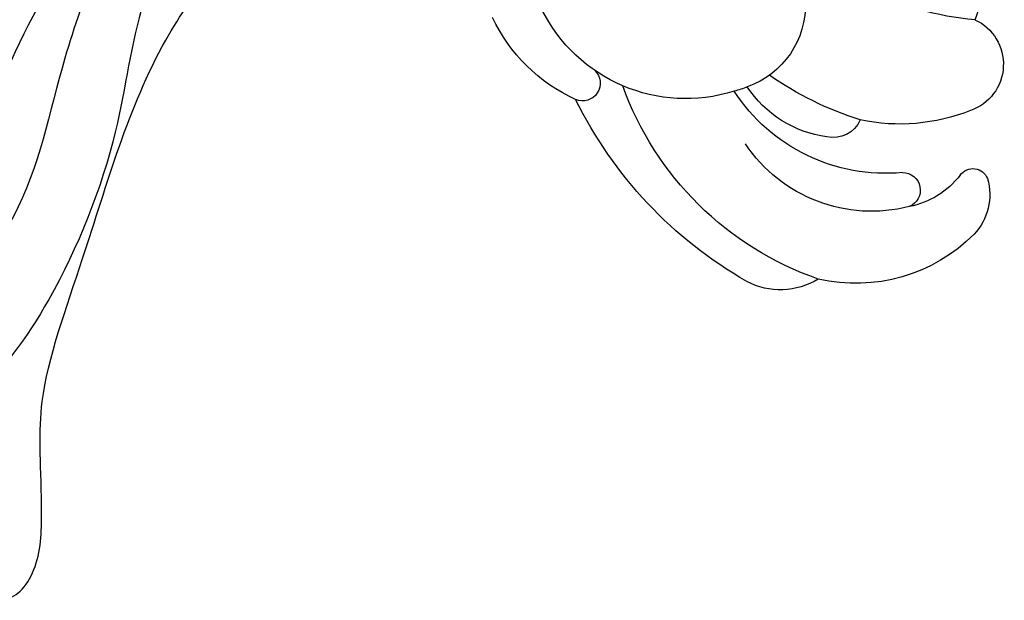
# Model space of a CAD drawing. Units: millimetres. Extents: x 3967 to 6067, y 4159 to 5644.
# Drawn here: x 5703 to 5719, y 4898 to 4907 of the extents above; entities that cross this region are included whole.
import ezdxf
from ezdxf.xclip import XClip

# ---------------------------------------------------------------- set-up
doc = ezdxf.new("R2010")
doc.units = ezdxf.units.MM
doc.header["$XCLIPFRAME"] = 2
doc.layers.add('H-06.木作(細線)', color=8, linetype='Continuous')
doc.layers.add('H-08.木作(細線)', color=8, linetype='Continuous')

# ---------------------------------------------------------------- blocks, each defined once
blk = doc.blocks.new('SE-21070L-d')
at = {"layer": 'H-08.木作(細線)'}
for centre, radius, start, end in [((28.191, 107.251), 11.509, 61.94582, 102.59099), ((39.376, 88.771), 29.213, 67.37131, 101.39476), ((33.009, 116.354), 1.211, 261.45867, 60.56656), ((29.45, 104.701), 10.988, 20.05633, 101.37726), ((41.507, 93.542), 21.793, 56.6932, 107.85491), ((48.579, 111.257), 4.92, 5.81495, 65.54067), ((46.23, 102.928), 11.419, 352.49956, 50.62548), ((43.799, 99.696), 10.387, 23.25694, 93.82093), ((40.753, 96.127), 12.381, 32.34692, 94.54517), ((36.051, 106.696), 4.122, 12.30852, 25.4779), ((34.455, 105.698), 5.928, 232.36406, 18.46178), ((40.685, 99.907), 7.692, 45.0947, 94.52693), ((33.274, 83.586), 23.415, 55.32239, 72.33453), ((44.84, 103.808), 2.005, 331.19082, 50.48933), ((52.181, 103.473), 1.207, 216.72364, 15.62004), ((48.155, 101.201), 5.801, 345.22822, 26.5965), ((37.991, 92.795), 13.228, 16.13195, 49.4175), ((53.631, 102.082), 3.973, 291.65468, 350.6715), ((54.796, 99.42), 1.074, 163.7018, 286.27399), ((31.539, 79.357), 19.462, 42.20257, 133.23851), ((47.503, 95.419), 3.365, 242.62161, 18.21723), ((42.58, 94.454), 3.935, 227.56524, 329.06702)]:
    blk.add_arc(centre, radius, start, end, dxfattribs=at)
blk = doc.blocks.new('SE-21118L-d')
at = {"layer": 'H-08.木作(細線)'}
for points, knots in [([(13.748, -61.959), (15.309, -61.027), (17.441, -62.249), (15.276, -65.486), (9.069, -67.708), (3.975, -69.033), (-4.912, -76.497), (-15.561, -83.926), (-22.073, -95.036), (-25.205, -104.663), (-25.308, -111.698), (-24.952, -115.545), (-24.244, -117.826), (-25.397, -120.175), (-28.457, -118.818), (-30.423, -114.188), (-32.68, -104.754), (-30.323, -91.58), (-23.098, -80.207), (-16.66, -73.69), (-8.398, -67.523), (-5.713, -59.856), (-5.752, -50.992), (-6.861, -44.368), (-9.866, -40.626), (-11.362, -39.822), (-11.386, -39.808), (-11.41, -39.795), (-11.435, -39.783)], [0, 0, 0, 0, 2.955691, 5.867071, 8.758448, 16.146524, 26.662851, 42.43242, 54.079953, 64.359505, 72.156846, 75.057422, 76.3317, 78.78458, 80.368759, 84.819895, 93.300768, 109.241566, 122.760358, 133.201055, 135.865153, 150.48054, 156.442561, 164.806685, 169.049374, 169.049374, 169.049374, 169.118301, 169.118301, 169.118301, 169.118301]), ([(13.748, -61.959), (15.309, -61.027), (17.441, -62.249), (15.276, -65.486), (9.069, -67.708), (3.975, -69.033), (-4.912, -76.497), (-15.561, -83.926), (-22.073, -95.036), (-25.205, -104.663), (-25.308, -111.698), (-24.952, -115.545), (-24.244, -117.826), (-25.397, -120.175), (-28.457, -118.818), (-30.423, -114.188), (-32.68, -104.754), (-30.323, -91.58), (-23.098, -80.207), (-16.66, -73.69), (-8.398, -67.523), (-5.713, -59.856), (-5.752, -50.992), (-6.861, -44.368), (-9.866, -40.626), (-11.362, -39.822)], [0, 0, 0, 0, 2.955691, 5.867071, 8.758448, 16.146524, 26.662851, 42.43242, 54.079953, 64.359505, 72.156846, 75.057422, 76.3317, 78.78458, 80.368759, 84.819895, 93.300768, 109.241566, 122.760358, 133.201055, 135.865153, 150.48054, 156.442561, 164.806685, 169.049374, 169.049374, 169.049374, 169.049374]), ([(-31.04, -97.453), (-30.022, -93.677), (-26.489, -86.837), (-17.69, -78.706), (-5.546, -71.701), (-1.744, -60.163), (-1.372, -51.587), (-2.075, -47.869), (-3.387, -44.12), (-6.823, -41.221), (-8.441, -40.735)], [0, 0, 0, 0, 10.493005, 23.595114, 34.869684, 51.416614, 56.178018, 60.455667, 64.417953, 66.637046, 66.637046, 66.637046, 66.637046]), ([(-24.838, -115.719), (-24.603, -116.7), (-25.385, -119.781), (-30.538, -112.041), (-29.467, -97.576), (-21.609, -85.875), (-10.113, -80.26), (-1.918, -72.963), (2.709, -66.175), (4.329, -60.535), (2.948, -58.107), (0.652, -59.27), (0.097, -61.349), (-0.171, -62.055)], [0, 0, 0, 0, 1.211548, 7.850675, 19.497883, 37.392533, 46.412797, 58.315058, 67.306534, 71.843283, 73.207361, 75.528258, 77.645388, 77.645388, 77.645388, 77.645388]), ([(-24.838, -115.719), (-24.603, -116.7), (-25.385, -119.781), (-30.538, -112.041), (-29.467, -97.576), (-21.609, -85.875), (-10.113, -80.26), (-1.918, -72.963), (2.709, -66.175), (4.329, -60.535), (2.948, -58.107), (0.652, -59.27), (0.097, -61.349), (-0.171, -62.055)], [0, 0, 0, 0, 1.211548, 7.850675, 19.497883, 37.392533, 46.412797, 58.315058, 67.306534, 71.843283, 73.207361, 75.528258, 77.645388, 77.645388, 77.645388, 77.645388])]:
    blk.add_open_spline(points, degree=3, knots=knots, dxfattribs=at)
blk = doc.blocks.new('立揚展廳展板  1450m 模板6')
at = {"xscale": -1}
for name, p, rotation in [('SE-21070L-d', (11663.015, 5131.79), 127.6110752677709), ('SE-21118L-d', (11487.197, 4993.83), 109.7461216456663)]:
    blk.add_blockref(name, p, dxfattribs=dict(at, rotation=rotation))

msp = doc.modelspace()

# ---------------------------------------------------------------- block references
at = {"layer": 'H-06.木作(細線)', "color": 250, "true_color": 0x1b232c}
ref = msp.add_blockref('立揚展廳展板  1450m 模板6', (3000.096, 3727.735), dxfattribs=dict(at, xscale=0.234, yscale=0.234, zscale=0.234))
XClip(ref).set_block_clipping_path([(11216.9109946741, 3188.4642377038), (12007.0178830146, 5528.4642377038)])

doc.saveas('drawing.dxf')
